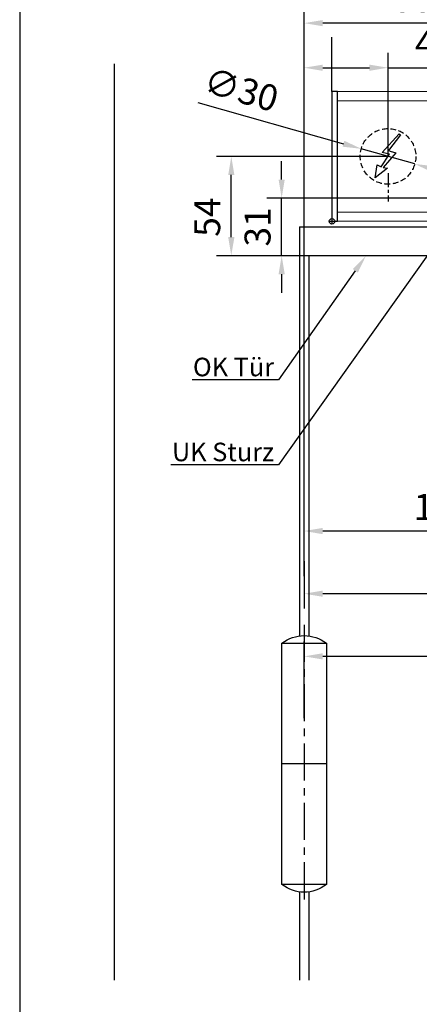
# Model space of a CAD drawing. Units: millimetres. Extents: x 0 to 1958, y 0 to 7243.
# Drawn here: x 0 to 216, y 6393 to 6924 of the extents above; entities that cross this region are included whole.
import ezdxf
from ezdxf import colors
from ezdxf.entities.mleader import LeaderData, LeaderLine
from ezdxf.math import Vec2, Vec3

# ---------------------------------------------------------------- set-up
doc = ezdxf.new("R2010")
doc.units = ezdxf.units.MM
doc.linetypes.add('MITTEX2', pattern=[4, 2.5, -0.5, 0.5, -0.5])
doc.linetypes.add('VERDECKTX2', pattern=[0.75, 0.5, -0.25])
for name, color, linetype in [('01_BLOCKFANG', 2, 'Continuous'), ('02_BEMASSUNG', 4, 'Continuous'), ('03_MITTELLINIE', 1, 'MITTEX2'), ('04_VERDECKT', 1, 'VERDECKTX2'), ('07_BESCHRIFTUNG', 2, 'Continuous'), ('09_BAU-VORGABE', 7, 'Continuous'), ('4', 7, 'Continuous')]:
    doc.layers.add(name, color=color, linetype=linetype)
doc.layers.add('AF', color=210, linetype='Continuous', plot=False)
doc.styles.add('Bemassungstext (DORMA)', font='isocpeur.ttf')
doc.styles.get("Standard").update_dxf_attribs({"font": 'arial.ttf'})
doc.dimstyles.new('DORMA_M', dxfattribs={"dimtxt": 3.5, "dimasz": 2.5, "dimexe": 2, "dimexo": 0, "dimgap": 1.5, "dimtad": 1, "dimdec": 8, "dimtxsty": 'Bemassungstext (DORMA)', "dimcen": 0.1, "dimclrt": 256, "dimadec": 8, "dimazin": 2, "dimtfac": 1, "dimtdec": 8, "dimtmove": 0, "dimatfit": 3, "dimfxl": 1, "dimtolj": 1, "dimarcsym": 0})

# ---------------------------------------------------------------- blocks, each defined once
blk = doc.blocks.new('*D215')
at = {"layer": '02_BEMASSUNG', "color": 0, "lineweight": -2, "transparency": 16777216}
for p, q in [((303.44, 6801.25), (303.44, 6640.28)), ((153.44, 6623.92), (153.44, 6656.28)), ((293.44, 6648.28), (163.44, 6648.28))]:
    blk.add_line(p, q, dxfattribs=at)
at = {"layer": '02_BEMASSUNG', "color": 0, "transparency": 16777216}
for points in [[(163.44, 6649.94), (163.44, 6646.61), (153.44, 6648.28)], [(293.44, 6649.94), (293.44, 6646.61), (303.44, 6648.28)]]:
    blk.add_solid(points, dxfattribs=at)
at = {"layer": 'Defpoints', "color": 0, "transparency": 16777216}
for p in [(303.44, 6801.25), (153.44, 6648.28), (153.44, 6623.92)]:
    blk.add_point(p, dxfattribs=at)
at = {"layer": '02_BEMASSUNG', "transparency": 16777216, "insert": (228.44, 6661.28), "char_height": 14, "attachment_point": 5, "style": 'Bemassungstext (DORMA)'}
blk.add_mtext('\\A1;150', dxfattribs=at)
blk = doc.blocks.new('Blockfang')
at = {"layer": '01_BLOCKFANG'}
for p, q in [((-1.48, 0), (1.48, 0)), ((0, 1.48), (0, -1.48))]:
    blk.add_line(p, q, dxfattribs=at)
blk.add_circle((0, 0), 1.48, dxfattribs=at)
blk = doc.blocks.new('E-ANSCHLUSS')
at = {"layer": '03_MITTELLINIE', "ltscale": 3}
for p, q in [((0, -9.91), (0, 7.42)), ((0, -27.06), (0, -42.29))]:
    blk.add_line(p, q, dxfattribs=at)
at = {"layer": '04_VERDECKT', "ltscale": 6}
blk.add_circle((0, -18), 15, dxfattribs=at)
at = {"layer": '07_BESCHRIFTUNG'}
blk.add_lwpolyline([(-0.31, -24.32), (-6.97, -29.57), (-5.93, -22.63), (-3.78, -23.54), (0.7, -16.72), (-3.19, -15.89), (5.95, -5.81), (6.8, -6.4), (0.18, -14.9), (1.21, -15.23), (4.14, -16.07), (-2.55, -24.06), (-0.31, -24.32)], dxfattribs=at)
blk = doc.blocks.new('Montageplatte GS DIN L')
at = {"layer": '01_BLOCKFANG'}
blk.add_blockref('Blockfang', (300.82047826, 613.46732591), dxfattribs=at)
at = {"layer": '07_BESCHRIFTUNG'}
blk.add_blockref('E-ANSCHLUSS', (331.07071772, 666.46732606), dxfattribs=at)
blk = doc.blocks.new('*D127')
at = {"layer": '02_BEMASSUNG', "color": 0, "lineweight": -2, "transparency": 16777216}
for p, q in [((-150, -35.18), (-150, 90.79)), ((-104.75, 35), (-104.75, 90.79)), ((-140, 82.79), (-114.75, 82.79)), ((-104.75, 82.79), (-64.55, 82.79))]:
    blk.add_line(p, q, dxfattribs=at)
at = {"layer": '02_BEMASSUNG', "color": 0, "transparency": 16777216}
for points in [[(-140, 84.45), (-140, 81.12), (-150, 82.79)], [(-114.75, 84.45), (-114.75, 81.12), (-104.75, 82.79)]]:
    blk.add_solid(points, dxfattribs=at)
at = {"layer": 'Defpoints', "color": 0, "transparency": 16777216}
for p in [(-104.75, 82.79), (-104.75, 35), (-150, -35.18)]:
    blk.add_point(p, dxfattribs=at)
at = {"layer": '02_BEMASSUNG', "transparency": 16777216, "insert": (-79.65, 95.79), "char_height": 14, "attachment_point": 5, "style": 'Bemassungstext (DORMA)'}
blk.add_mtext('\\A1;45', dxfattribs=at)
blk = doc.blocks.new('*D131')
at = {"layer": '02_BEMASSUNG', "color": 0, "lineweight": -2, "transparency": 16777216}
for p, q in [((-150, -65.81), (-150, 114.82)), ((-44, 4.23), (-44, 114.82)), ((-54, 106.82), (-140, 106.82))]:
    blk.add_line(p, q, dxfattribs=at)
at = {"layer": '02_BEMASSUNG', "color": 0, "transparency": 16777216}
for points in [[(-140, 108.49), (-140, 105.15), (-150, 106.82)], [(-54, 108.49), (-54, 105.15), (-44, 106.82)]]:
    blk.add_solid(points, dxfattribs=at)
at = {"layer": 'Defpoints', "color": 0, "transparency": 16777216}
for p in [(-150, 106.82), (-44, 4.23), (-150, -65.81)]:
    blk.add_point(p, dxfattribs=at)
at = {"layer": '02_BEMASSUNG', "transparency": 16777216, "insert": (-97, 119.82), "char_height": 14, "attachment_point": 5, "style": 'Bemassungstext (DORMA)'}
blk.add_mtext('\\A1;106', dxfattribs=at)
blk = doc.blocks.new('*D132')
at = {"layer": '02_BEMASSUNG', "color": 0, "lineweight": -2, "transparency": 16777216}
for p, q in [((-207.41, 64.13), (-128.8, 41.83)), ((-90.32, 30.9), (-119.18, 39.1)), ((-80.7, 28.17), (-71.08, 25.44))]:
    blk.add_line(p, q, dxfattribs=at)
at = {"layer": '02_BEMASSUNG', "color": 0, "transparency": 16777216}
for points in [[(-128.35, 43.43), (-129.26, 40.22), (-119.18, 39.1)], [(-80.24, 29.78), (-81.15, 26.57), (-90.32, 30.9)]]:
    blk.add_solid(points, dxfattribs=at)
at = {"layer": 'Defpoints', "color": 0, "transparency": 16777216}
for p in [(-119.18, 39.1), (-90.32, 30.9)]:
    blk.add_point(p, dxfattribs=at)
at = {"layer": '02_BEMASSUNG', "transparency": 16777216, "insert": (-183.95, 70.99), "char_height": 14, "attachment_point": 5, "rotation": 344.1569, "style": 'Bemassungstext (DORMA)'}
blk.add_mtext('\\A1;∅30', dxfattribs=at)
blk = doc.blocks.new('*D135')
at = {"layer": '02_BEMASSUNG', "color": 0, "lineweight": -2, "transparency": 16777216}
for p, q in [((-135, 114.32), (-135, 138.94)), ((550, 70), (550, 138.94)), ((-125, 130.94), (540, 130.94)), ((-135, 70), (-135, 99.32))]:
    blk.add_line(p, q, dxfattribs=at)
at = {"layer": '02_BEMASSUNG', "color": 0, "transparency": 16777216}
for points in [[(-125, 132.61), (-125, 129.28), (-135, 130.94)], [(540, 132.61), (540, 129.28), (550, 130.94)]]:
    blk.add_solid(points, dxfattribs=at)
at = {"layer": 'Defpoints', "color": 0, "transparency": 16777216}
for p in [(550, 130.94), (-135, 70), (550, 70)]:
    blk.add_point(p, dxfattribs=at)
at = {"layer": '02_BEMASSUNG', "transparency": 16777216, "insert": (185.38, 143.94), "char_height": 14, "attachment_point": 5, "style": 'Bemassungstext (DORMA)'}
blk.add_mtext('\\A1;685', dxfattribs=at)
blk = doc.blocks.new('*D128')
at = {"layer": '02_BEMASSUNG', "color": 0, "lineweight": -2, "transparency": 16777216}
for p, q in [((-150, -169), (-150, 138.94)), ((-135, 114.32), (-135, 138.94)), ((-160, 130.94), (-196, 130.94)), ((-135, 130.94), (-150, 130.94)), ((-125, 130.94), (-115, 130.94)), ((-135, 70), (-135, 99.32))]:
    blk.add_line(p, q, dxfattribs=at)
at = {"layer": '02_BEMASSUNG', "color": 0, "transparency": 16777216}
for points in [[(-160, 132.61), (-160, 129.28), (-150, 130.94)], [(-125, 132.61), (-125, 129.28), (-135, 130.94)]]:
    blk.add_solid(points, dxfattribs=at)
at = {"layer": 'Defpoints', "color": 0, "transparency": 16777216}
for p in [(-135, 130.94), (-135, 70), (-150, -169)]:
    blk.add_point(p, dxfattribs=at)
at = {"layer": '02_BEMASSUNG', "transparency": 16777216, "insert": (-183, 143.94), "char_height": 14, "attachment_point": 5, "style": 'Bemassungstext (DORMA)'}
blk.add_mtext('\\A1;15', dxfattribs=at)
blk = doc.blocks.new('*D109')
at = {"layer": '02_BEMASSUNG', "color": 0, "lineweight": -2, "transparency": 16777216}
for p, q in [((-150, -169), (-150, 138.94)), ((-135, 114.32), (-135, 138.94)), ((-160, 130.94), (-196, 130.94)), ((-135, 130.94), (-150, 130.94)), ((-125, 130.94), (-115, 130.94)), ((-135, 90.29), (-135, 99.32)), ((-135, 70), (-135, 75.29))]:
    blk.add_line(p, q, dxfattribs=at)
at = {"layer": '02_BEMASSUNG', "color": 0, "transparency": 16777216}
for points in [[(-160, 132.61), (-160, 129.28), (-150, 130.94)], [(-125, 132.61), (-125, 129.28), (-135, 130.94)]]:
    blk.add_solid(points, dxfattribs=at)
at = {"layer": 'Defpoints', "color": 0, "transparency": 16777216}
for p in [(-135, 130.94), (-135, 70), (-150, -169)]:
    blk.add_point(p, dxfattribs=at)
at = {"layer": '02_BEMASSUNG', "transparency": 16777216, "insert": (-183, 143.94), "char_height": 14, "attachment_point": 5, "style": 'Bemassungstext (DORMA)'}
blk.add_mtext('\\A1;15', dxfattribs=at)
blk = doc.blocks.new('BAND')
at = {"layer": '03_MITTELLINIE', "ltscale": 8}
blk.add_line((0, 10), (0, -140), dxfattribs=at)
at = {"layer": '09_BAU-VORGABE', "ltscale": 10}
blk.add_line((-12, -65), (12, -65), dxfattribs=at)
blk.add_lwpolyline([(12, 0), (-12, 0), (-12, -130), (12, -130)], close=True, dxfattribs=at)
for centre, start, end in [((0, -15.39538), 52.065211, 127.93479), ((0, -114.60462), 232.06521, 307.93479)]:
    blk.add_arc(centre, 19.51968, start, end, dxfattribs=at)
blk = doc.blocks.new('Tür Frontansicht BS CPD DIN-L 1flg.')
at = {"layer": '4', "color": 254, "linetype": 'Continuous'}
for p, q in [((183.17, 633.77), (183.17, 139.93)), ((283.17, 545.94), (283.17, 325.64)), ((283.17, 545.94), (420.98, 545.94)), ((288.17, 530.45), (288.17, 325.64)), ((725.55, 530.45), (288.17, 530.45)), ((283.17, 187.56), (283.17, 139.93)), ((288.17, 187.56), (288.17, 139.93))]:
    blk.add_line(p, q, dxfattribs=at)
at = {"layer": '09_BAU-VORGABE', "xscale": -1}
blk.add_blockref('BAND', (285.67, 321.52), dxfattribs=at)
blk = doc.blocks.new('*D235')
at = {"layer": '02_BEMASSUNG', "color": 0, "lineweight": -2, "transparency": 16777216}
for p, q in [((534.44, 6761.75), (534.44, 6606.51)), ((153.44, 6632.06), (153.44, 6606.51)), ((524.44, 6614.51), (163.44, 6614.51))]:
    blk.add_line(p, q, dxfattribs=at)
at = {"layer": '02_BEMASSUNG', "color": 0, "transparency": 16777216}
for points in [[(163.44, 6616.17), (163.44, 6612.84), (153.44, 6614.51)], [(524.44, 6616.17), (524.44, 6612.84), (534.44, 6614.51)]]:
    blk.add_solid(points, dxfattribs=at)
at = {"layer": 'Defpoints', "color": 0, "transparency": 16777216}
for p in [(534.44, 6761.75), (153.44, 6632.06), (153.44, 6614.51)]:
    blk.add_point(p, dxfattribs=at)
at = {"layer": '02_BEMASSUNG', "transparency": 16777216, "insert": (337.14, 6627.51), "char_height": 14, "attachment_point": 5, "style": 'Bemassungstext (DORMA)'}
blk.add_mtext('\\A1;381', dxfattribs=at)
blk = doc.blocks.new('*D237')
at = {"layer": '02_BEMASSUNG', "color": 0, "lineweight": -2, "transparency": 16777216}
for p, q in [((1023.93, 6756), (1023.93, 6572.74)), ((153.44, 6547.41), (153.44, 6588.74)), ((1013.93, 6580.74), (163.44, 6580.74))]:
    blk.add_line(p, q, dxfattribs=at)
at = {"layer": '02_BEMASSUNG', "color": 0, "transparency": 16777216}
for points in [[(163.44, 6582.4), (163.44, 6579.07), (153.44, 6580.74)], [(1013.93, 6582.4), (1013.93, 6579.07), (1023.93, 6580.74)]]:
    blk.add_solid(points, dxfattribs=at)
at = {"layer": 'Defpoints', "color": 0, "transparency": 16777216}
for p in [(1023.93, 6756), (153.44, 6580.74), (153.44, 6547.41)]:
    blk.add_point(p, dxfattribs=at)
at = {"layer": '02_BEMASSUNG', "transparency": 16777216, "insert": (759.69, 6593.74), "char_height": 14, "attachment_point": 5, "style": 'Bemassungstext (DORMA)'}
blk.add_mtext('\\A1;TB min. 850', dxfattribs=at)
blk = doc.blocks.new('*D265')
at = {"layer": '02_BEMASSUNG', "color": 0, "lineweight": -2, "transparency": 16777216}
for p, q in [((198.69, 6850.21), (106.15, 6850.21)), ((114.15, 6806.7), (114.15, 6840.21)), ((155.94, 6796.7), (106.15, 6796.7))]:
    blk.add_line(p, q, dxfattribs=at)
at = {"layer": '02_BEMASSUNG', "color": 0, "transparency": 16777216}
for points in [[(112.48, 6840.21), (115.82, 6840.21), (114.15, 6850.21)], [(112.48, 6806.7), (115.82, 6806.7), (114.15, 6796.7)]]:
    blk.add_solid(points, dxfattribs=at)
at = {"layer": 'Defpoints', "color": 0, "transparency": 16777216}
for p in [(114.15, 6850.21), (198.69, 6850.21), (155.94, 6796.7)]:
    blk.add_point(p, dxfattribs=at)
at = {"layer": '02_BEMASSUNG', "transparency": 16777216, "insert": (101.15, 6817.46), "char_height": 14, "attachment_point": 5, "rotation": 90, "style": 'Bemassungstext (DORMA)'}
blk.add_mtext('\\A1;54', dxfattribs=at)
blk = doc.blocks.new('*D266')
at = {"layer": '02_BEMASSUNG', "color": 0, "lineweight": -2, "transparency": 16777216}
for p, q in [((141.31, 6837.71), (141.31, 6847.71)), ((250.74, 6827.71), (133.31, 6827.71)), ((141.31, 6796.7), (141.31, 6827.71)), ((155.94, 6796.7), (133.31, 6796.7)), ((141.31, 6786.7), (141.31, 6776.7))]:
    blk.add_line(p, q, dxfattribs=at)
at = {"layer": '02_BEMASSUNG', "color": 0, "transparency": 16777216}
for points in [[(139.65, 6837.71), (142.98, 6837.71), (141.31, 6827.71)], [(139.65, 6786.7), (142.98, 6786.7), (141.31, 6796.7)]]:
    blk.add_solid(points, dxfattribs=at)
at = {"layer": 'Defpoints', "color": 0, "transparency": 16777216}
for p in [(141.31, 6827.71), (250.74, 6827.71), (155.94, 6796.7)]:
    blk.add_point(p, dxfattribs=at)
at = {"layer": '02_BEMASSUNG', "transparency": 16777216, "insert": (128.31, 6812.2), "char_height": 14, "attachment_point": 5, "rotation": 90, "style": 'Bemassungstext (DORMA)'}
blk.add_mtext('\\A1;31', dxfattribs=at)
blk = doc.blocks.new('*U125')
at = {"color": 7, "linetype": 'Continuous', "lineweight": 15}
for p, q in [((547.00000715, 70.0000003), (-132, 70.0000003)), ((-132, 5.00000082), (-132, 64.99999948)), ((547.00000715, 0), (-132, 0))]:
    blk.add_line(p, q, dxfattribs=at)
at = {"color": 7, "linetype": 'Continuous', "lineweight": 0}
for p, q in [((547.00000715, 64.99999948), (-132, 64.99999948)), ((547.00000715, 5.00000082), (-132, 5.00000082))]:
    blk.add_line(p, q, dxfattribs=at)
at = {"color": 7}
blk.add_lwpolyline([(-135, 0), (-132, 0), (-132, 70.0000003), (-135, 70.0000003)], close=True, dxfattribs=at)
at = {"layer": '01_BLOCKFANG'}
blk.add_blockref('Blockfang', (-135, 0), dxfattribs=at)
at = {"layer": '03_MITTELLINIE'}
blk.add_blockref('Montageplatte GS DIN L', (-435.82047826, -613.46732591), dxfattribs=at)
at = {"layer": '02_BEMASSUNG'}
for base, p1, p2, override, picture, middle in [((-135.0000001, 130.94237599), (-150.00007898, -169.000003), (-135.0000001, 70.0000003), {"dimdec": 1}, '*D128', (-183.00007898, 130.94237599)), ((550.00000715, 130.94237599), (-135, 70.0000003), (550.00000715, 70.0000003), {"dimdec": 1}, '*D135', (185.37893151, 130.94237599)), ((-149.99999455, 106.81932415), (-44.00008601, 4.22587175), (-149.99999455, -65.8082924), {"dimdec": 1}, '*D131', (-97.00004028, 106.81932415)), ((-104.74976054, 82.78582141), (-149.99999455, -35.18067585), (-104.74976054, 35.00000015), {"dimdec": 0}, '*D127', (-79.64976054, 82.78582141))]:
    dim = blk.add_linear_dim(base=base, p1=p1, p2=p2, dimstyle='DORMA_M', override=override, dxfattribs=at)
    dim.commit()
    dim.dimension.update_dxf_attribs({"geometry": picture, "text_midpoint": middle, "dimtype": 128})
dim = blk.add_diameter_dim_2p(p1=(-90.3195686443, 30.9049345884), p2=(-119.1799524292, 39.0950657098), dimstyle='DORMA_M', override={"dimcen": 0}, dxfattribs=at)
dim.commit()
dim.dimension.update_dxf_attribs({"geometry": '*D132', "text_midpoint": (-187.500361894, 58.4833425934), "dimtype": 131})
blk = doc.blocks.new('*U102')
at = {"layer": '02_BEMASSUNG'}
dim = blk.add_linear_dim(base=(-135, 130.94237599), p1=(-150.00007887, -169.000003), p2=(-135, 70.0000003), dimstyle='DORMA_M', override={"dimdec": 1}, dxfattribs=at)
dim.commit()
dim.dimension.update_dxf_attribs({"geometry": '*D109', "text_midpoint": (-183.00007887, 130.94237599), "dimtype": 128})

msp = doc.modelspace()

# ---------------------------------------------------------------- linework, layer by layer
at = {"layer": 'AF'}
msp.add_lwpolyline([(0, 6035.66546), (1957.88412, 6035.66546), (1957.88412, 7242.79855), (0, 7242.79855)], close=True, dxfattribs=at)

# ---------------------------------------------------------------- block references
for name, p in [('*U102', (303.44217, 6997.89148)), ('*U125', (303.44217, 6815.20689)), ('Tür Frontansicht BS CPD DIN-L 1flg.', (-132.22389, 6266.24994))]:
    msp.add_blockref(name, p)

# ---------------------------------------------------------------- dimensions: what is measured, and where the dimension line sits
at = {"layer": '02_BEMASSUNG'}
for base, p1, p2, picture, middle in [((114.15076, 6850.20689), (155.94209, 6796.69751), (198.69241, 6850.20689), '*D265', (114.15076, 6817.45516)), ((141.31197, 6827.70689), (155.94208, 6796.69751), (250.74208, 6827.70689), '*D266', (141.31197, 6812.2022))]:
    dim = msp.add_linear_dim(base=base, p1=p1, p2=p2, angle=90, dimstyle='DORMA_M', override={"dimdec": 0}, dxfattribs=at)
    dim.commit()
    dim.dimension.update_dxf_attribs({"geometry": picture, "text_midpoint": middle, "dimtype": 160})
for base, p1, p2, picture, middle in [((153.44217, 6648.27653), (303.44209, 6801.2462), (153.44217, 6623.9221), '*D215', (228.44213, 6648.27653)), ((153.44217, 6614.50672), (534.44217, 6761.74932), (153.44217, 6632.06128), '*D235', (337.13751, 6614.50672))]:
    dim = msp.add_linear_dim(base=base, p1=p1, p2=p2, dimstyle='DORMA_M', override={"dimdec": 1}, dxfattribs=at)
    dim.commit()
    dim.dimension.update_dxf_attribs({"geometry": picture, "text_midpoint": middle, "dimtype": 160})
dim = msp.add_linear_dim(base=(153.44209, 6580.73692), p1=(1023.92868, 6755.99689), p2=(153.44209, 6547.41472), text='TB min. 850', dimstyle='DORMA_M', override={"dimdec": 0}, dxfattribs=at)
dim.commit()
dim.dimension.update_dxf_attribs({"geometry": '*D237', "text_midpoint": (759.69217, 6580.73692), "dimtype": 160})

# ---------------------------------------------------------------- leaders
ml = msp.add_multileader_mtext('Standard', dxfattribs=at)
ml.set_content('UK Sturz', color=256)
ml.set_leader_properties()
ml.build(insert=Vec2(0, 0))
ml.multileader.update_dxf_attribs({"text_right_attachment_type": 6, "dogleg_length": 0.36, "arrow_head_size": 10})
ctx = ml.context
ctx.base_point, ctx.char_height, ctx.arrow_head_size, ctx.plane_origin = Vec3(80.69573, 6690.81818), 10, 10, Vec3(176.67524, 6725.34615)
ctx.right_attachment, ctx.text_align_type = 6, 2
notes = []
notes.append((ctx, [(0, (1, 1, 0), (139.55095, 6683.90344), (-1, 0), 0.36, [(0, [(230.89236, 6812.20334)], 0, [])])]))
ctx.mtext.insert, ctx.mtext.alignment, ctx.mtext.flow_direction = Vec3(137.19095, 6695.90344), 3, 5
ml = msp.add_multileader_mtext('Standard', dxfattribs=at)
ml.set_content('OK Tür', color=256)
ml.set_leader_properties()
ml.build(insert=Vec2(0, 0))
ml.multileader.update_dxf_attribs({"text_right_attachment_type": 6, "dogleg_length": 0.36, "arrow_head_size": 10})
ctx = ml.context
ctx.base_point, ctx.char_height, ctx.arrow_head_size, ctx.plane_origin = Vec3(90.6548, 6736.60707), 10, 10, Vec3(176.67524, 6771.13504)
ctx.right_attachment, ctx.text_align_type = 6, 2
notes.append((ctx, [(0, (1, 1, 0), (139.55095, 6729.69233), (-1, 0), 0.36, [(0, [(186.81353, 6796.69685)], 0, [])])]))
ctx.mtext.insert, ctx.mtext.alignment, ctx.mtext.flow_direction = Vec3(137.19095, 6741.69233), 3, 5
for ctx, leaders in notes:
    for number, flags, end, landing, length, lines in leaders:
        leader = LeaderData()
        leader.index, (leader.has_last_leader_line, leader.has_dogleg_vector, leader.attachment_direction) = number, flags
        leader.last_leader_point, leader.dogleg_vector, leader.dogleg_length = Vec3(end), Vec3(landing), length
        for number, points, colour, breaks in lines:
            line = LeaderLine()
            line.index, line.vertices, line.color, line.breaks = number, Vec3.list(points), colors.encode_raw_color(colour), breaks
            leader.lines.append(line)
        ctx.leaders.append(leader)

doc.saveas('drawing.dxf')
